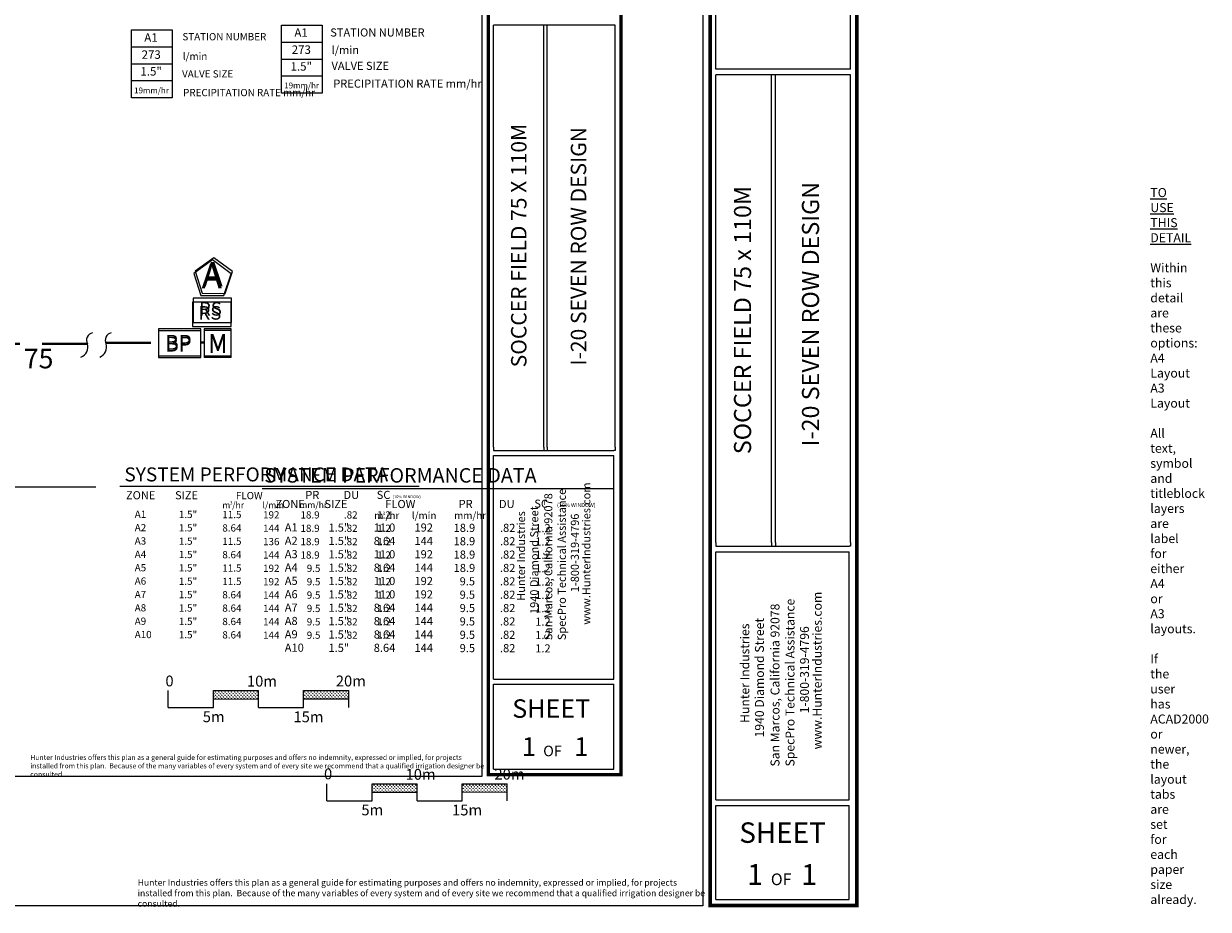
# Model space of a CAD drawing. Units: millimetres. Extents: x -14669 to 250138, y -61545 to 104106.
# Drawn here: x 118781 to 250138, y -61545 to 36602 of the extents above; entities that cross this region are included whole.
import ezdxf
from ezdxf.enums import TextEntityAlignment as Align

# ---------------------------------------------------------------- set-up
doc = ezdxf.new("R2010")
doc.units = ezdxf.units.MM
doc.header["$LTSCALE"] = 20000
doc.linetypes.add('DASHED2', pattern=[0.375, 0.25, -0.125])
for name, color, linetype, lineweight in [('H-Lateral', 230, 'Continuous', 20), ('H-Mainline', 160, 'DASHED2', 40), ('H-Pipe Size', 71, 'Continuous', 13), ('H-Scale A3', 241, 'Continuous', 15), ('H-Scale A4', 243, 'Continuous', 15), ('H-Text A3', 241, 'Continuous', 15), ('H-Text A4', 243, 'Continuous', 15)]:
    doc.layers.add(name, color=color, linetype=linetype, lineweight=lineweight)
for name, color, linetype in [('H-Symbols A3', 140, 'Continuous'), ('H-Symbols A4', 141, 'Continuous'), ('H-TTBLK A3', 1, 'Continuous'), ('H-TTBLK A4', 1, 'Continuous')]:
    doc.layers.add(name, color=color, linetype=linetype)
doc.layers.add('H-Viewport NPlot', color=30, linetype='Continuous', lineweight=0, plot=False)
doc.styles.add('Hunter ISF', font='ARIAL.TTF', dxfattribs={"height": 1})
doc.styles.add('Hunter ISFA', font='ARIAL.TTF')
doc.styles.add('Hunter ISFB', font='ARIAL.TTF')
pattern_1 = [(90, (-28496.17, -39505.88), (-176.7767, 176.7767), [46.875, -306.6784]), (45, (-28496.17, -39505.88), (-176.7767, 176.7767), [46.875, -203.125]), (135, (-28496.17, -39505.88), (-176.7767, -176.7767), [46.875, -203.125])]
pattern_2 = [(90, (-46084.53, -29179.62), (-176.7767, 176.7767), [46.875, -306.6784]), (45, (-46084.53, -29179.62), (-176.7767, 176.7767), [46.875, -203.125]), (135, (-46084.53, -29179.62), (-176.7767, -176.7767), [46.875, -203.125])]

# ---------------------------------------------------------------- blocks, each defined once
blk = doc.blocks.new('H-Main Break')
at = {"layer": 'H-Lateral'}
for centre, radius, start, end in [((-1.32, 9.32), 2.81, 192.1891, 298.1472), ((1.08, 2.95), 4.04, 22.3278, 105.5647), ((-1.32, 2.47), 2.81, 192.1891, 298.1472), ((1.08, -3.89), 4.04, 22.3278, 105.5647)]:
    blk.add_arc(centre, radius, start, end, dxfattribs=at)

msp = doc.modelspace()

# ---------------------------------------------------------------- hatches: boundary and pattern name
at = {"layer": 'H-Scale A3', "linetype": 'Continuous'}
h = msp.add_hatch(dxfattribs=at)
h.set_pattern_fill('GRASS', color=256, scale=250, style=0)
h.set_pattern_definition(pattern_2)
h.paths.add_polyline_path([(144816.42, -38231.43), (144816.42, -37313.68), (139816.42, -37313.68), (139816.42, -38242.8)])
h = msp.add_hatch(dxfattribs=at)
h.set_pattern_fill('GRASS', color=256, scale=250, style=0)
h.set_pattern_definition(pattern_2)
h.paths.add_polyline_path([(154816.42, -38208.69), (154816.42, -37313.68), (149816.42, -37313.68), (149816.42, -38220.06)])
at = {"layer": 'H-Scale A4'}
h = msp.add_hatch(dxfattribs=at)
h.set_pattern_fill('GRASS', color=256, scale=250, style=0)
h.set_pattern_definition(pattern_1)
h.paths.add_polyline_path([(162404.78, -48557.69), (162404.78, -47639.94), (157404.78, -47639.94), (157404.78, -48569.06)])
h = msp.add_hatch(dxfattribs=at)
h.set_pattern_fill('GRASS', color=256, scale=250, style=0)
h.set_pattern_definition(pattern_1)
h.paths.add_polyline_path([(172404.78, -48534.95), (172404.78, -47639.94), (167404.78, -47639.94), (167404.78, -48546.32)])

# ---------------------------------------------------------------- linework, layer by layer
at = {"layer": 'H-Mainline'}
for points in [[(125848.31, 1110.58), (116058.54, 1108.32)], [(127873.7, 1240.74), (133727.04, 1249.35)], [(138424.09, 1256.25), (138785.57, 1256.78)]]:
    msp.add_lwpolyline(points, dxfattribs=at)
at = {"layer": 'H-Scale A3', "linetype": 'Continuous'}
for points in [[(134816.42, -39198.69), (134816.42, -37313.68)], [(139816.42, -37313.68), (144816.42, -37313.68)], [(139816.42, -39198.69), (139816.42, -37313.68)], [(144816.42, -39198.69), (144816.42, -37313.68)], [(149816.42, -37313.68), (154816.42, -37313.68)], [(149816.42, -39198.69), (149816.42, -37313.68)], [(154816.42, -39198.69), (154816.42, -37313.68)], [(134816.42, -39198.69), (139816.42, -39198.69)], [(139816.44, -38242.8), (144816.33, -38231.43)], [(144816.42, -39198.69), (149816.42, -39198.69)], [(149816.42, -38220.06), (154816.42, -38208.69)]]:
    msp.add_lwpolyline(points, dxfattribs=at)
at = {"layer": 'H-Scale A4'}
for points in [[(152404.78, -49524.95), (152404.78, -47639.94)], [(157404.78, -47639.94), (162404.78, -47639.94)], [(157404.78, -49524.95), (157404.78, -47639.94)], [(157404.8, -48569.06), (162404.69, -48557.69)], [(162404.78, -49524.95), (162404.78, -47639.94)], [(167404.78, -47639.94), (172404.78, -47639.94)], [(167404.78, -49524.95), (167404.78, -47639.94)], [(167404.78, -48546.32), (172404.78, -48534.95)], [(172404.78, -49524.95), (172404.78, -47639.94)], [(152404.78, -49524.95), (157404.78, -49524.95)], [(162404.78, -49524.95), (167404.78, -49524.95)]]:
    msp.add_lwpolyline(points, dxfattribs=at)
at = {"layer": 'H-Symbols A3'}
for p, q in [((130721.67, 28370.93, 2625.52), (130721.67, 35906.68, 2625.52)), ((130721.67, 35906.68, 2625.52), (135246.48, 35906.68, 2625.52)), ((135246.48, 35906.68, 2625.52), (135246.48, 28370.93, 2625.52)), ((130721.67, 34022.74, 2625.52), (135246.48, 34022.74, 2625.52)), ((130721.67, 32138.8, 2625.52), (135246.48, 32138.8, -2850.08)), ((135246.48, 30254.87, 2625.52), (130721.67, 30254.87, -2850.08)), ((135246.48, 28370.93, 2625.52), (130721.67, 28370.93, 2625.52))]:
    msp.add_line(p, q, dxfattribs=at)
at = {"layer": 'H-Symbols A3', "ltscale": 0.25}
for p, q in [((141780.15, 2592.3), (138785.03, 2591.25)), ((138785.03, 2591.25), (138786.07, -403.87)), ((141781.2, -402.83), (141780.15, 2592.3)), ((141781.2, -402.83), (138786.07, -403.87))]:
    msp.add_line(p, q, dxfattribs=at)
msp.add_lwpolyline([(141795.92, 8898.86), (139733.71, 10414.55), (137654.94, 8921.64), (138432.4, 6483.27), (140991.68, 6469.19)], close=True, dxfattribs=at)
at = {"layer": 'H-Symbols A3'}
for points in [[(141781.56, 5743), (137511.51, 5743), (137511.51, 3028.85), (141781.56, 3028.85)], [(138424.09, 2576.92), (133727.04, 2576.92), (133727.04, -408.64), (138424.09, -408.64)]]:
    msp.add_lwpolyline(points, close=True, dxfattribs=at)
at = {"layer": 'H-Symbols A4'}
for p, q in [((147364.34, 28919.26), (147364.34, 36455.01)), ((147364.34, 36455.01), (151889.15, 36455.01)), ((151889.15, 36455.01), (151889.15, 28919.26)), ((147364.34, 34571.07), (151889.15, 34571.07)), ((147364.34, 32687.14), (151889.15, 32687.14, -5475.6)), ((151889.15, 30803.2), (147364.34, 30803.2, -5475.6)), ((151889.15, 28919.26), (147364.34, 28919.26))]:
    msp.add_line(p, q, dxfattribs=at)
at = {"layer": 'H-Symbols A4', "ltscale": 0.25}
for p, q in [((141780.15, 2788.68), (138785.03, 2787.63)), ((138785.03, 2787.63), (138786.07, -207.5)), ((141781.2, -206.45), (141780.15, 2788.68)), ((138786.07, -207.5), (141781.2, -206.45))]:
    msp.add_line(p, q, dxfattribs=at)
msp.add_lwpolyline([(141927.8, 9149.33), (139865.58, 10665.02), (137786.82, 9172.11), (138564.28, 6733.75), (141123.56, 6719.67)], close=True, dxfattribs=at)
at = {"layer": 'H-Symbols A4'}
for points in [[(141839.23, 6188.19), (137569.18, 6188.19), (137569.18, 3474.05), (141839.23, 3474.05)], [(138424.09, 2773.3), (133727.04, 2773.3), (133727.04, -212.26), (138424.09, -212.26)]]:
    msp.add_lwpolyline(points, close=True, dxfattribs=at)
at = {"layer": 'H-Text A3'}
msp.add_lwpolyline([(129434.4, -14657.53), (162632.73, -14657.53)], dxfattribs=at)
at = {"layer": 'H-Text A4'}
for points in [[(76969.27, -14713.24), (126788.91, -14713.24)], [(145215.27, -14911.82), (184256.47, -14911.82)]]:
    msp.add_lwpolyline(points, dxfattribs=at)
at = {"layer": 'H-TTBLK A3', "color": 1}
for p, q in [((170873.17, -10322.58), (170873.17, 36435.47)), ((176446.04, -10322.58), (176446.04, 36435.47)), ((176836.21, -10322.58), (176836.21, 36435.47)), ((184368.67, -10322.58), (184368.67, 36435.47)), ((170867.68, -36035.1), (170867.68, -11251.78)), ((184229.56, -36035.1), (184229.56, -11251.78)), ((170867.68, -36035.1), (184229.56, -36035.1)), ((170867.68, -46028.72), (170867.68, -36600.29)), ((184229.56, -46028.72), (184229.56, -36600.29)), ((170867.68, -46028.72), (184229.56, -46028.72))]:
    msp.add_line(p, q, dxfattribs=at)
at = {"layer": 'H-TTBLK A3'}
msp.add_lwpolyline([(-14668.7, 91687.34), (169566.25, 91687.34), (169584.26, -46812.66), (-14668.7, -46812.66)], close=True, dxfattribs=at)
at = {"layer": 'H-TTBLK A3', "color": 1}
for points, const_width in [([(170318.43, 71096.09), (170318.43, -38548.1)], 367.75), ([(185000.88, 71096.09), (185000.88, -38548.1)], 367.75), ([(170318.43, -38548.1), (170318.43, -46630.59), (184855.51, -46630.59)], 364.11), ([(185000.88, -38548.1), (185000.61, -46812.65), (185000.61, -46812.65)], 364.11)]:
    msp.add_lwpolyline(points, dxfattribs=dict(at, const_width=const_width))
for points in [[(184368.67, 36435.47), (170873.17, 36435.47)], [(170867.68, -10682.87), (184229.56, -10682.87)], [(170867.68, -11251.78), (184229.56, -11251.78)], [(170867.68, -36600.29), (184229.56, -36600.29)]]:
    msp.add_lwpolyline(points, dxfattribs=at)
at = {"layer": 'H-TTBLK A3'}
for points in [[(170873.17, -10322.58), (170867.68, -10682.87)], [(176446.04, -10322.58), (176444.78, -10682.87)], [(176836.21, -10322.58), (176836.93, -10682.87)], [(184368.67, -10322.58), (184368.67, -10683.98), (184229.56, -10682.87)]]:
    msp.add_lwpolyline(points, dxfattribs=at)
at = {"layer": 'H-TTBLK A4', "color": 1}
for p, q in [((195520.03, 31569.62), (195520.03, 55936.75)), ((195520.03, 31569.62), (195520.03, 55936.75)), ((210479.12, 31569.62), (210479.12, 55936.75)), ((210479.12, 31569.62), (210479.12, 55936.75)), ((195520.03, -20896.26), (195520.03, 30932.7)), ((195520.03, -20896.26), (195520.03, 30932.7)), ((201697.28, -20896.26), (201697.28, 30932.7)), ((201697.28, -20896.26), (201697.28, 30932.7)), ((202129.76, -20896.26), (202129.76, 30932.7)), ((202129.76, -20896.26), (202129.76, 30932.7)), ((210479.12, -20896.26), (210479.12, 30932.7)), ((210479.12, -20896.26), (210479.12, 30932.7)), ((195513.94, -49397.31), (195513.94, -21926.24)), ((195513.94, -49397.31), (195513.94, -21926.24)), ((210324.92, -49397.31), (210324.92, -21926.24)), ((210324.92, -49397.31), (210324.92, -21926.24)), ((195513.94, -49397.31), (210324.92, -49397.31)), ((195513.94, -49397.31), (210324.92, -49397.31)), ((195513.94, -60474.73), (195513.94, -50023.79)), ((195513.94, -60474.73), (195513.94, -50023.79)), ((210324.92, -60474.73), (210324.92, -50023.79)), ((210324.92, -60474.73), (210324.92, -50023.79)), ((195513.94, -60474.73), (210324.92, -60474.73))]:
    msp.add_line(p, q, dxfattribs=at)
at = {"layer": 'H-TTBLK A4'}
msp.add_lwpolyline([(-10143.86, 90656.31), (194071.38, 90656.31), (194091.33, -61171.62), (-10143.86, -61171.62)], close=True, dxfattribs=at)
at = {"layer": 'H-TTBLK A4', "color": 1}
for points, const_width in [([(194905.13, 69352.26), (194905.13, -52182.84)], 407.63), ([(211179.89, 69352.26), (211179.89, -52182.84)], 407.63), ([(194905.13, -52182.84), (194905.13, -61141.87), (211018.75, -61141.87)], 403.59), ([(194905.13, -52182.84), (194905.13, -61141.87), (211018.75, -61141.87)], 403.59), ([(211179.89, -52182.84), (211179.59, -61343.68), (211179.59, -61343.68)], 403.59), ([(211179.89, -52182.84), (211179.59, -61343.68), (211179.59, -61343.68)], 403.59)]:
    msp.add_lwpolyline(points, dxfattribs=dict(at, const_width=const_width))
for points in [[(210479.12, 31569.62), (195520.03, 31569.62)], [(210479.12, 31569.62), (195520.03, 31569.62)], [(210479.12, 30932.7), (195520.03, 30932.7)], [(210479.12, 30932.7), (195520.03, 30932.7)], [(195513.94, -21295.62), (210324.92, -21295.62)], [(195513.94, -21295.62), (210324.92, -21295.62)], [(195513.94, -21926.24), (210324.92, -21926.24)], [(195513.94, -21926.24), (210324.92, -21926.24)], [(195513.94, -50023.79), (210324.92, -50023.79)], [(195513.94, -50023.79), (210324.92, -50023.79)]]:
    msp.add_lwpolyline(points, dxfattribs=at)
at = {"layer": 'H-TTBLK A4'}
for points in [[(195520.03, -20896.26), (195513.94, -21295.62)], [(195520.03, -20896.26), (195513.94, -21295.62)], [(201697.28, -20896.26), (201695.88, -21295.62)], [(201697.28, -20896.26), (201695.88, -21295.62)], [(202129.76, -20896.26), (202130.56, -21295.62)], [(202129.76, -20896.26), (202130.56, -21295.62)], [(210479.12, -20896.26), (210479.12, -21296.85), (210324.92, -21295.62)], [(210479.12, -20896.26), (210479.12, -21296.85), (210324.92, -21295.62)]]:
    msp.add_lwpolyline(points, dxfattribs=at)

# ---------------------------------------------------------------- block references
at = {"layer": 'H-Pipe Size', "xscale": 303.9999999999426, "yscale": 304, "zscale": 304, "rotation": 270.0888793185803}
msp.add_blockref('H-Main Break', (125848.31, 1110.58), dxfattribs=at)

# ---------------------------------------------------------------- texts
at = {"layer": 'H-Pipe Size', "linetype": 'Continuous', "style": 'Hunter ISFB'}
msp.add_text('75', height=2166, dxfattribs=at).set_placement((118798.98, -1593.86))
at = {"layer": 'H-Scale A3', "linetype": 'Continuous', "style": 'Hunter ISF'}
for s, p in [('0', (134496.15, -36841.04)), ('10m', (143535.09, -36859.77)), ('20m', (153391.65, -36843.53)), ('5m', (138639.15, -40805.75)), ('15m', (148694.28, -40816.59))]:
    msp.add_text(s, height=1200, dxfattribs=at).set_placement(p)
at = {"layer": 'H-Scale A4', "linetype": 'Continuous', "style": 'Hunter ISF'}
for s, p in [('0', (152084.51, -47139.46)), ('10m', (161123.45, -47186.03)), ('20m', (170980.01, -47169.8)), ('5m', (156227.5, -51132.01)), ('15m', (166282.64, -51142.85))]:
    msp.add_text(s, height=1200, dxfattribs=at).set_placement(p)
at = {"layer": 'H-Symbols A3', "linetype": 'Continuous', "ltscale": 20, "style": 'Hunter ISF'}
msp.add_text('RS', height=1500, dxfattribs=at).set_placement((138174.63, 3803.01))
at = {"layer": 'H-Symbols A3', "ltscale": 0.25, "style": 'Hunter ISF'}
for s, height, p in [('BP', 1650, (134489.64, 266.56)), ('M', 1897.06, (139270.02, 119.21))]:
    msp.add_text(s, height=height, dxfattribs=at).set_placement(p)
at = {"layer": 'H-Symbols A3', "lineweight": 15, "style": 'Hunter ISF'}
for tag, height, p in [('A1', 936, (132894.19, 34947.55, -112.28)), ('273', 936, (132921.67, 33057.02, -112.28)), ('1.5"', 936, (132916.92, 31200.24, -112.28)), ('19mm/hr', 650, (132954.73, 29122.54, -112.28))]:
    msp.add_attdef(tag, text='', height=height, dxfattribs=at).set_placement(p, align=Align.MIDDLE)
at = {"layer": 'H-Symbols A3', "ltscale": 0.25, "style": 'Hunter ISF'}
msp.add_attdef('A', (138516.29, 7291.82), '1', height=2700, dxfattribs=at)
at = {"layer": 'H-Symbols A4', "linetype": 'Continuous', "lineweight": 15, "ltscale": 20, "style": 'Hunter ISF'}
msp.add_text('RS', height=1500, dxfattribs=at).set_placement((138232.31, 4248.2))
at = {"layer": 'H-Symbols A4', "lineweight": 15, "ltscale": 0.25, "style": 'Hunter ISF'}
for s, height, p in [('BP', 1650, (134489.64, 462.93)), ('M', 1897.06, (139270.02, 315.59))]:
    msp.add_text(s, height=height, dxfattribs=at).set_placement(p)
at = {"layer": 'H-Symbols A4', "style": 'Hunter ISF'}
for tag, height, p in [('A1', 936, (149536.86, 35495.88, -2737.8)), ('273', 936, (149564.34, 33605.35, -2737.8)), ('1.5"', 936, (149559.59, 31748.58, -2737.8)), ('19mm/hr', 650, (149597.4, 29670.87, -2737.8))]:
    msp.add_attdef(tag, text='', height=height, dxfattribs=at).set_placement(p, align=Align.MIDDLE)
at = {"layer": 'H-Symbols A4', "lineweight": 15, "ltscale": 0.25, "style": 'Hunter ISF'}
msp.add_attdef('A', (138618.53, 7492.2), '1', height=2700, dxfattribs=at)
at = {"layer": 'H-Text A3'}
for s, height, style, p in [('STATION NUMBER', 800, 'Hunter ISFA', (136382.7, 34763.63, -2695.12)), ('l/min', 800, 'Hunter ISFA', (136428.21, 32596.24, -2695.12)), ('VALVE SIZE', 800, 'Hunter ISFA', (136342.84, 30640.89, -2695.12)), ('PRECIPITATION RATE mm/hr', 800, 'Hunter ISFA', (136462.4, 28570.2, -2695.12)), ('SYSTEM PERFORMANCE DATA', 1550, 'Hunter ISF', (129947.59, -14124)), ('ZONE', 900, 'Hunter ISF', (130124.97, -16107.51)), ('SIZE', 900, 'Hunter ISF', (135564.52, -16108.28)), ('FLOW', 800, 'Hunter ISF', (142313.47, -16096.74)), ('PR', 900, 'Hunter ISF', (150010.68, -16080.5)), ('DU', 900, 'Hunter ISF', (154244.77, -16071.63)), ('SC', 900, 'Hunter ISF', (157927.13, -16068.24)), ('(10% WINDOW)', 320, 'Hunter ISF', (159702.59, -15979.08)), ('m /hr', 700, 'Hunter ISF', (140801.27, -17095.7)), ('3', 375, 'Hunter ISF', (141648.08, -16680.98)), ('l/min', 700, 'Hunter ISF', (145261.83, -17095.7)), ('mm/hr', 700, 'Hunter ISF', (149348.67, -17079.95)), ('A1', 800, 'Hunter ISFA', (131092.5, -18164.71)), ('1.5"', 800, 'Hunter ISFA', (135987.45, -18183.62)), ('11.5', 800, 'Hunter ISFA', (140806.86, -18199.72)), ('192', 800, 'Hunter ISFA', (145323.9, -18229.22)), ('18.9', 800, 'Hunter ISFA', (149475.99, -18234.81)), ('.82', 800, 'Hunter ISFA', (154291.07, -18236.39)), ('1.2', 800, 'Hunter ISFA', (157978.37, -18236.39)), ('A2', 800, 'Hunter ISFA', (131092.5, -19645.79)), ('1.5"', 800, 'Hunter ISFA', (135987.45, -19664.7)), ('8.64', 800, 'Hunter ISFA', (140806.86, -19680.8)), ('144', 800, 'Hunter ISFA', (145323.9, -19710.29)), ('18.9', 800, 'Hunter ISFA', (149475.99, -19715.88)), ('.82', 800, 'Hunter ISFA', (154291.07, -19717.46)), ('1.2', 800, 'Hunter ISFA', (157978.37, -19717.46)), ('A3', 800, 'Hunter ISFA', (131092.5, -21126.86)), ('1.5"', 800, 'Hunter ISFA', (135987.45, -21145.77)), ('11.5', 800, 'Hunter ISFA', (140806.86, -21161.87)), ('136', 800, 'Hunter ISFA', (145323.9, -21191.37)), ('18.9', 800, 'Hunter ISFA', (149475.99, -21196.96)), ('.82', 800, 'Hunter ISFA', (154291.07, -21198.54)), ('1.2', 800, 'Hunter ISFA', (157978.37, -21198.54)), ('A4', 800, 'Hunter ISFA', (131092.5, -22607.94)), ('1.5"', 800, 'Hunter ISFA', (135987.45, -22626.85)), ('8.64', 800, 'Hunter ISFA', (140806.86, -22642.95)), ('144', 800, 'Hunter ISFA', (145323.9, -22672.44)), ('18.9', 800, 'Hunter ISFA', (149475.99, -22678.03)), ('.82', 800, 'Hunter ISFA', (154291.07, -22679.61)), ('1.2', 800, 'Hunter ISFA', (157978.37, -22679.61)), ('A5', 800, 'Hunter ISFA', (131092.5, -24089.01)), ('1.5"', 800, 'Hunter ISFA', (135987.45, -24107.92)), ('11.5', 800, 'Hunter ISFA', (140806.86, -24124.02)), ('192', 800, 'Hunter ISFA', (145323.9, -24153.52)), ('9.5', 800, 'Hunter ISFA', (150169.03, -24159.11)), ('.82', 800, 'Hunter ISFA', (154291.07, -24160.69)), ('1.2', 800, 'Hunter ISFA', (157978.37, -24160.69)), ('A6', 800, 'Hunter ISFA', (131092.5, -25570.09)), ('1.5"', 800, 'Hunter ISFA', (135987.45, -25589)), ('11.5', 800, 'Hunter ISFA', (140806.86, -25605.1)), ('192', 800, 'Hunter ISFA', (145323.9, -25634.59)), ('9.5', 800, 'Hunter ISFA', (150169.03, -25640.18)), ('.82', 800, 'Hunter ISFA', (154291.07, -25641.76)), ('1.2', 800, 'Hunter ISFA', (157978.37, -25641.76)), ('A7', 800, 'Hunter ISFA', (131092.5, -27051.16)), ('1.5"', 800, 'Hunter ISFA', (135987.45, -27070.07)), ('8.64', 800, 'Hunter ISFA', (140806.86, -27086.17)), ('144', 800, 'Hunter ISFA', (145323.9, -27115.67)), ('9.5', 800, 'Hunter ISFA', (150169.03, -27121.26)), ('.82', 800, 'Hunter ISFA', (154291.07, -27122.83)), ('1.2', 800, 'Hunter ISFA', (157978.37, -27122.83)), ('A8', 800, 'Hunter ISFA', (131092.5, -28532.23)), ('1.5"', 800, 'Hunter ISFA', (135987.45, -28551.15)), ('8.64', 800, 'Hunter ISFA', (140806.86, -28567.25)), ('144', 800, 'Hunter ISFA', (145323.9, -28596.74)), ('9.5', 800, 'Hunter ISFA', (150169.03, -28602.33)), ('.82', 800, 'Hunter ISFA', (154291.07, -28603.91)), ('1.2', 800, 'Hunter ISFA', (157978.37, -28603.91)), ('A9', 800, 'Hunter ISFA', (131092.5, -30013.31)), ('1.5"', 800, 'Hunter ISFA', (135987.45, -30032.22)), ('8.64', 800, 'Hunter ISFA', (140806.86, -30048.32)), ('144', 800, 'Hunter ISFA', (145323.9, -30077.82)), ('9.5', 800, 'Hunter ISFA', (150169.03, -30083.41)), ('.82', 800, 'Hunter ISFA', (154291.07, -30084.98)), ('1.2', 800, 'Hunter ISFA', (157978.37, -30084.98)), ('A10', 800, 'Hunter ISFA', (131092.5, -31494.38)), ('1.5"', 800, 'Hunter ISFA', (135987.45, -31513.29)), ('8.64', 800, 'Hunter ISFA', (140806.86, -31529.4)), ('144', 800, 'Hunter ISFA', (145323.9, -31558.89)), ('9.5', 800, 'Hunter ISFA', (150169.03, -31564.48)), ('.82', 800, 'Hunter ISFA', (154291.07, -31566.06)), ('1.2', 800, 'Hunter ISFA', (157978.37, -31566.06))]:
    msp.add_text(s, height=height, dxfattribs=dict(at, style=style)).set_placement(p)
at = {"layer": 'H-Text A3', "insert": (119509.17, -44434.25), "char_height": 560, "width": 51033.4003, "attachment_point": 1, "style": 'Hunter ISFA'}
msp.add_mtext('Hunter Industries offers this plan as a general guide for estimating purposes and offers no indemnity, expressed or implied, for projects installed from this plan.  Because of the many variables of every system and of every site we recommend that a qualified irrigation designer be consulted.', dxfattribs=at)
at = {"layer": 'H-Text A4', "style": 'Hunter ISF'}
for s, height, p in [('STATION NUMBER', 900, (152771.02, 35183.52, -2695.12)), ('l/min', 900, (152917.31, 33237.64, -2695.12)), ('VALVE SIZE', 900, (152912.56, 31483.66, -2695.12)), ('PRECIPITATION RATE mm/hr', 900, (153112.73, 29513.65, -2695.12)), ('SYSTEM PERFORMANCE DATA', 1600, (145467.48, -14255.58)), ('ZONE', 900, (146692.13, -17078.57)), ('SIZE', 900, (152131.68, -17079.35)), ('FLOW', 900, (158880.63, -17078.91)), ('PR', 900, (167006.06, -17067.32)), ('DU', 900, (171484.86, -17075.1)), ('SC', 900, (175403.57, -17040.99)), ('(10% WINDOW)', 440, (177913.63, -16962.46)), ('m /hr', 800, (157652.01, -18299.16)), ('3', 375, (158575.42, -17861.96)), ('l/min', 800, (161828.99, -18299.16)), ('mm/hr', 800, (166516.8, -18299.16)), ('A1', 900, (147731.4, -19670.6, -2737.8)), ('1.5"', 900, (152580.14, -19689.51, -2737.8)), ('11.0', 900, (157598.62, -19686.25, -2737.8)), ('192', 900, (162115.65, -19686.25, -2737.8)), ('18.9', 900, (166460.12, -19721.34, -2737.8)), ('.82', 900, (171594.42, -19722.92, -2737.8)), ('1.2', 900, (175501.57, -19750, -2737.8)), ('A2', 900, (147731.4, -21151.67, -2737.8)), ('1.5"', 900, (152580.14, -21170.58, -2737.8)), ('8.64', 900, (157598.62, -21167.33, -2737.8)), ('144', 900, (162115.65, -21167.33, -2737.8)), ('18.9', 900, (166460.12, -21202.41, -2737.8)), ('.82', 900, (171594.42, -21203.99, -2737.8)), ('1.2', 900, (175501.57, -21231.07, -2737.8)), ('A3', 900, (147731.4, -22632.75, -2737.8)), ('1.5"', 900, (152580.14, -22651.66, -2737.8)), ('11.0', 900, (157598.62, -22648.4, -2737.8)), ('192', 900, (162115.65, -22648.4, -2737.8)), ('18.9', 900, (166460.12, -22683.49, -2737.8)), ('.82', 900, (171594.42, -22685.07, -2737.8)), ('1.2', 900, (175501.57, -22712.15, -2737.8)), ('A4', 900, (147731.4, -24113.82, -2737.8)), ('1.5"', 900, (152580.14, -24132.73, -2737.8)), ('8.64', 900, (157598.62, -24129.48, -2737.8)), ('144', 900, (162115.65, -24129.48, -2737.8)), ('18.9', 900, (166460.12, -24164.56, -2737.8)), ('.82', 900, (171594.42, -24166.14, -2737.8)), ('1.2', 900, (175501.57, -24193.22, -2737.8)), ('A5', 900, (147731.4, -25594.9, -2737.8)), ('1.5"', 900, (152580.14, -25613.81, -2737.8)), ('11.0', 900, (157598.62, -25610.55, -2737.8)), ('192', 900, (162115.65, -25610.55, -2737.8)), ('9.5', 900, (167124.18, -25645.64, -2737.8)), ('.82', 900, (171594.42, -25647.22, -2737.8)), ('1.2', 900, (175501.57, -25674.3, -2737.8)), ('A6', 900, (147731.4, -27075.97, -2737.8)), ('1.5"', 900, (152580.14, -27094.88, -2737.8)), ('11.0', 900, (157598.62, -27091.63, -2737.8)), ('192', 900, (162115.65, -27091.63, -2737.8)), ('9.5', 900, (167124.18, -27126.71, -2737.8)), ('.82', 900, (171594.42, -27128.29, -2737.8)), ('1.2', 900, (175501.57, -27155.37, -2737.8)), ('A7', 900, (147731.4, -28557.05, -2737.8)), ('1.5"', 900, (152580.14, -28575.96, -2737.8)), ('8.64', 900, (157598.62, -28572.7, -2737.8)), ('144', 900, (162115.65, -28572.7, -2737.8)), ('9.5', 900, (167124.18, -28607.79, -2737.8)), ('.82', 900, (171594.42, -28609.37, -2737.8)), ('1.2', 900, (175501.57, -28636.45, -2737.8)), ('A8', 900, (147731.4, -30038.12, -2737.8)), ('1.5"', 900, (152580.14, -30057.03, -2737.8)), ('8.64', 900, (157598.62, -30053.78, -2737.8)), ('144', 900, (162115.65, -30053.78, -2737.8)), ('9.5', 900, (167124.18, -30088.86, -2737.8)), ('.82', 900, (171594.42, -30090.44, -2737.8)), ('1.2', 900, (175501.57, -30117.52, -2737.8)), ('A9', 900, (147731.4, -31519.2, -2737.8)), ('1.5"', 900, (152580.14, -31538.11, -2737.8)), ('8.64', 900, (157598.62, -31534.85, -2737.8)), ('144', 900, (162115.65, -31534.85, -2737.8)), ('9.5', 900, (167124.18, -31569.94, -2737.8)), ('.82', 900, (171594.42, -31571.51, -2737.8)), ('1.2', 900, (175501.57, -31598.6, -2737.8)), ('A10', 900, (147731.4, -33000.27, -2737.8)), ('1.5"', 900, (152580.14, -33019.18, -2737.8)), ('8.64', 900, (157598.62, -33015.93, -2737.8)), ('144', 900, (162115.65, -33015.93, -2737.8)), ('9.5', 900, (167124.18, -33051.01, -2737.8)), ('.82', 900, (171594.42, -33052.59, -2737.8)), ('1.2', 900, (175501.57, -33079.67, -2737.8))]:
    msp.add_text(s, height=height, dxfattribs=at).set_placement(p)
at = {"layer": 'H-Text A4', "insert": (131417.55, -58230.53), "char_height": 700, "width": 63791.7503, "attachment_point": 1, "style": 'Hunter ISFA'}
msp.add_mtext('Hunter Industries offers this plan as a general guide for estimating purposes and offers no indemnity, expressed or implied, for projects installed from this plan.  Because of the many variables of every system and of every site we recommend that a qualified irrigation designer be consulted.', dxfattribs=at)
at = {"layer": 'H-TTBLK A3', "color": 1, "lineweight": 40, "style": 'Hunter ISFA'}
msp.add_text('SOCCER FIELD 75 X 110M', height=1711.05, rotation=90, dxfattribs=at).set_placement((174533.81, 12010.92), align=Align.CENTER)
at = {"layer": 'H-TTBLK A3', "color": 1, "style": 'Hunter ISFA'}
msp.add_text('I-20 SEVEN ROW DESIGN', height=1711.05, rotation=90, dxfattribs=at).set_placement((181159.22, 11929.59), align=Align.CENTER)
at = {"layer": 'H-TTBLK A3', "style": 'Hunter ISF'}
for s, p in [('www.HunterIndustries.com', (181620.32, -30002.89)), ('San Marcos, California 92078', (177399.51, -31725.99)), ('SpecPro Technical Assistance', (178896.9, -31718.17)), ('1940 Diamond Street', (175840.4, -28816.44)), ('Hunter Industries', (174375.47, -27356.97)), ('1-800-319-4796', (180344.78, -26402.14))]:
    msp.add_text(s, height=893.25, rotation=90, dxfattribs=at).set_placement(p)
at = {"layer": 'H-TTBLK A3', "color": 1, "style": 'Hunter ISF'}
for s, height, p in [('SHEET', 2043.591, (177277.84, -40320.16)), ('1', 2085.3, (174799.81, -44565)), ('1', 2085.3, (180601.5, -44565)), ('OF', 1167.766, (177417.58, -44581.86))]:
    msp.add_text(s, height=height, dxfattribs=at).set_placement(p, align=Align.CENTER)
at = {"layer": 'H-TTBLK A4', "color": 1, "style": 'Hunter ISF'}
msp.add_text('I-20 SEVEN ROW DESIGN', height=1896.6134, rotation=90, dxfattribs=at).set_placement((206975.89, 4411.64), align=Align.CENTER)
at = {"layer": 'H-TTBLK A4', "color": 1, "lineweight": 40, "style": 'Hunter ISF'}
msp.add_text('SOCCER FIELD 75 x 110M ', height=1896.6134, rotation=90, dxfattribs=at).set_placement((199440.52, 4038.02), align=Align.CENTER)
at = {"layer": 'H-TTBLK A4', "style": 'Hunter ISF'}
for s, p in [('SpecPro Technical Assistance', (204247.95, -45717.69)), ('www.HunterIndustries.com', (207266.72, -43816.39)), ('San Marcos, California 92078', (202588.17, -45726.36)), ('Hunter Industries', (199236.16, -40883.52)), ('1940 Diamond Street', (200859.97, -42501.27)), ('1-800-319-4796', (205852.85, -39825.14))]:
    msp.add_text(s, height=990.123, rotation=90, dxfattribs=at).set_placement(p)
at = {"layer": 'H-TTBLK A4', "color": 1, "style": 'Hunter ISF'}
for s, height, p in [('SHEET', 2265.219, (202924.25, -54180.44)), ('1', 2311.45, (199872.51, -58852.27)), ('OF', 1294.411, (202774.19, -58870.95)), ('1', 2311.45, (205874.23, -58852.27))]:
    msp.add_text(s, height=height, dxfattribs=at).set_placement(p, align=Align.CENTER)
at = {"layer": 'H-Viewport NPlot', "insert": (243707.89, 18387.37), "char_height": 1000, "width": 36, "attachment_point": 1, "style": 'Hunter ISF'}
msp.add_mtext('{\\LTO USE THIS DETAIL}\\P\\PWithin this detail are these options:\\P^IA4 Layout\\P^IA3 Layout\\P\\PAll text, symbol and titleblock layers are label for either A4 or A3 layouts.\\P\\PIf the user has ACAD2000 or newer, the layout tabs are set for each paper size already.', dxfattribs=at)

doc.saveas('drawing.dxf')
